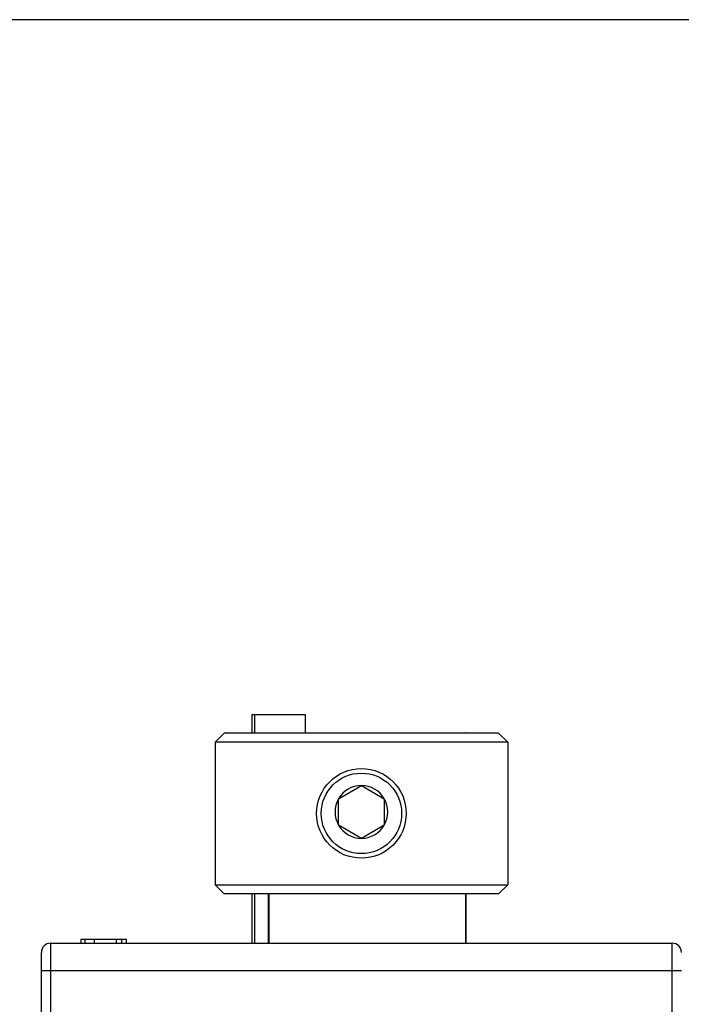
# Model space of a CAD drawing. Extents: x 68 to 594, y 0 to 391.
# Drawn here: x 394 to 430, y 337 to 391 of the extents above; entities that cross this region are included whole.
import ezdxf

# ---------------------------------------------------------------- set-up
doc = ezdxf.new("R2010")
doc.units = 0
doc.linetypes.add('HIDDENNEW0', pattern=[4.5, 1.5, -1.5, 1.5])
for name, color, linetype in [('5', 7, 'CONTINUOUS'), ('MUOTOVIIVAT', 40, 'HIDDENNEW0'), ('TANGVIIVATNONDEF', 3, 'HIDDENNEW0')]:
    doc.layers.add(name, color=color, linetype=linetype)
doc.styles.get("Standard").update_dxf_attribs({"font": 'monotxt.shx'})
doc.dimstyles.new('DSTYLE1', dxfattribs={"dimtxt": 3, "dimasz": 3, "dimexe": 3, "dimexo": 0, "dimgap": 2, "dimtad": 1, "dimrnd": 0.1, "dimzin": 3, "dimcen": 0.09, "dimazin": 3, "dimtp": 1, "dimtm": 1, "dimtfac": 1, "dimtofl": 0, "dimtmove": 0, "dimatfit": 3})

# ---------------------------------------------------------------- blocks, each defined once
blk = doc.blocks.new('_AH1')
at = {"color": 0, "linetype": 'CONTINUOUS'}
for p, q in [((-1, 0.166667), (0, 0)), ((-1, 0.166667), (-1, -0.166667)), ((0, 0), (-1, -0.166667)), ((0, 0), (-1, 0))]:
    blk.add_line(p, q, dxfattribs=at)
blk = doc.blocks.new('*D3689')
at = {"layer": '5', "color": 1, "linetype": 'CONTINUOUS'}
for p, q in [((432.0303, 391.18518), (344.73457, 391.18518)), ((347.73457, 391.18518), (347.73457, 330.94108)), ((347.73457, 270.69699), (347.73457, 330.94108)), ((383.82269, 270.69699), (344.73457, 270.69699))]:
    blk.add_line(p, q, dxfattribs=at)
at = {"layer": '5', "color": 1, "xscale": 3, "yscale": 3, "zscale": 3}
for p, rotation in [((347.73457, 391.18518), 90), ((347.73457, 270.69699), 270)]:
    blk.add_blockref('_AH1', p, dxfattribs=dict(at, rotation=rotation))
at = {"layer": '5', "color": 1, "linetype": 'CONTINUOUS'}
blk.add_text('120,5', height=3, rotation=90, dxfattribs=at).set_placement((345.73357, 323.44108))

msp = doc.modelspace()

# ---------------------------------------------------------------- linework, layer by layer
at = {"layer": 'MUOTOVIIVAT', "color": 40, "linetype": 'CONTINUOUS'}
for p, q in [((406.83029, 353.19698), (406.8303, 352.19698)), ((406.8303, 353.19698), (406.9803, 353.19698)), ((406.9803, 353.19698), (409.7803, 353.19698)), ((406.9803, 353.19698), (406.9803, 352.19698)), ((409.7803, 352.19698), (409.7803, 353.19698)), ((405.34447, 352.19697), (404.83029, 351.68984)), ((405.34446, 352.19698), (420.31614, 352.19698)), ((407.73036, 352.19698), (407.73035, 352.19697)), ((418.55753, 352.197), (418.54566, 352.197)), ((418.55753, 352.19697), (418.55753, 352.197)), ((420.83031, 351.68984), (420.31613, 352.19697)), ((404.83029, 351.68984), (404.83029, 343.89699)), ((420.83031, 351.68984), (404.83029, 351.68984)), ((420.83031, 351.68984), (420.83031, 343.89699)), ((411.5803, 348.59725), (412.8303, 349.31894)), ((412.8303, 349.31894), (414.0803, 348.59725)), ((411.5803, 347.15387), (411.5803, 348.59725)), ((414.0803, 348.59725), (414.0803, 347.87556)), ((414.0803, 347.87556), (414.0803, 347.15387)), ((412.8303, 346.43219), (411.5803, 347.15387)), ((414.0803, 347.15387), (412.8303, 346.43219)), ((404.83029, 343.89699), (420.83031, 343.89699)), ((404.83029, 343.89699), (405.33032, 343.397)), ((420.83031, 343.89699), (420.33032, 343.397)), ((420.3303, 343.39698), (405.3303, 343.39698)), ((406.8303, 343.39698), (406.8303, 340.69698)), ((406.9803, 343.39698), (406.9803, 340.69698)), ((407.73035, 343.397), (407.73035, 340.69697)), ((418.55753, 340.69697), (418.55753, 343.397)), ((397.7303, 340.89697), (397.4803, 340.89697)), ((397.4803, 340.89697), (397.4803, 340.69697)), ((398.2303, 340.89698), (397.7303, 340.89698)), ((397.7303, 340.69698), (397.7303, 340.89698)), ((399.4303, 340.89698), (398.2303, 340.89698)), ((398.2303, 340.69698), (398.2303, 340.89698)), ((399.4303, 340.69698), (399.4303, 340.89698)), ((399.7303, 340.89697), (399.43031, 340.89697)), ((399.7303, 340.69698), (399.7303, 340.89698)), ((399.98029, 340.89697), (399.7303, 340.89697)), ((399.98029, 340.69697), (399.98029, 340.89697)), ((395.3303, 339.19698), (395.3303, 340.19698)), ((395.8303, 340.69698), (429.8303, 340.69698)), ((395.3303, 332.39698), (395.3303, 339.19698))]:
    msp.add_line(p, q, dxfattribs=at)
for points in [[(395.33063, 340.22082), (395.33061, 340.22043, 0.00021388), (395.3306, 340.22003, 0.00021521), (395.33059, 340.21964, 0.00021418), (395.33057, 340.21924, 0.00021061), (395.33056, 340.21885, 0.00020816), (395.33055, 340.21845, 0.00020606), (395.33053, 340.21806, 0.00020422), (395.33052, 340.21766, 0.00020202), (395.33051, 340.21727, 0.00020027), (395.3305, 340.21688, 0.00019834), (395.33049, 340.21649, 0.00019681), (395.33048, 340.2161, 0.00019505), (395.33047, 340.21571, 0.00019371), (395.33045, 340.21532, 0.00019214), (395.33044, 340.21493, 0.00019098), (395.33044, 340.21454, 0.0001896), (395.33043, 340.21415, 0.00018862), (395.33042, 340.21377, 0.00018741), (395.33041, 340.21339, 0.00018663), (395.3304, 340.213, 0.00018564), (395.33039, 340.21262, 0.00018499), (395.33038, 340.21224, 0.00018408), (395.33038, 340.21186, 0.00018376), (395.33037, 340.21149, 0.00018342), (395.33036, 340.21111, 0.00018276), (395.33036, 340.21074, 0.00018128), (395.33035, 340.21037, 0.00018268), (395.33034, 340.21, 0.00018592), (395.33034, 340.20963, 0.00018111), (395.33033, 340.20926, 0.00016961), (395.33033, 340.2089, 0.00018659), (395.33032, 340.20854, 0.00022152), (395.33032, 340.20817, 0.00017047), (395.33031, 340.20782, 0.00006194), (395.33031, 340.20751, 0.00023821), (395.33031, 340.20711, 0.0004135), (395.3303, 340.20651, 0.00020682), (395.3303, 340.20573, 0.00011125)], [(395.38573, 340.4259), (395.38434, 340.42322, 0.00140827), (395.38296, 340.42052, 0.00136663), (395.38159, 340.41781, 0.00138465), (395.38023, 340.41507, 0.00146589), (395.37887, 340.41232, 0.00151739), (395.37753, 340.40953, 0.00155913), (395.3762, 340.40672, 0.00159295), (395.37487, 340.40388, 0.00163437), (395.37355, 340.40101, 0.00166253), (395.37224, 340.3981, 0.00169383), (395.37094, 340.39515, 0.00171334), (395.36965, 340.39217, 0.0017369), (395.36836, 340.38915, 0.00174864), (395.36708, 340.38609, 0.00176414), (395.36581, 340.38298, 0.00176833), (395.36454, 340.37982, 0.00177636), (395.36329, 340.37662, 0.0017735), (395.36204, 340.37336, 0.00177446), (395.36079, 340.37005, 0.00176539), (395.35955, 340.36669, 0.00176051), (395.35832, 340.36326, 0.00174522), (395.35709, 340.35978, 0.00173312), (395.35587, 340.35624, 0.00171519), (395.35466, 340.35263, 0.00170464), (395.35345, 340.34895, 0.00167418), (395.35224, 340.34521, 0.0016357), (395.35104, 340.3414, 0.00169425), (395.34985, 340.33751, 0.00187298), (395.34867, 340.33354, 0.00203022), (395.34749, 340.32948, 0.00222747), (395.34634, 340.32533, 0.00236512), (395.3452, 340.32109, 0.00251109), (395.34408, 340.31673, 0.00261478), (395.34298, 340.31227, 0.00273913), (395.34191, 340.30768, 0.00279695), (395.34086, 340.30298, 0.00285492), (395.33985, 340.29815, 0.0029309), (395.33887, 340.29318, 0.00306604), (395.33792, 340.28805, 0.00296089), (395.33701, 340.28281, 0.00274215), (395.33615, 340.27746, 0.00310551), (395.33532, 340.27183, 0.00380239), (395.33454, 340.26588, 0.00271299), (395.33382, 340.26019, 0.00066497), (395.3332, 340.25497, 0.00405179), (395.33252, 340.24784, 0.0067542), (395.33166, 340.23629, 0.00301919), (395.33063, 340.22082, 0.00150508)], [(395.3997, 340.45114), (395.39878, 340.44949, 0.0000002), (395.3979, 340.4479, 0.00000022), (395.39705, 340.44636, 0.00000023), (395.39623, 340.44488, 0.00000025), (395.39544, 340.44345, 0.00000027), (395.39468, 340.44208, 0.00000029), (395.39395, 340.44076, 0.00000032), (395.39326, 340.4395, 0.00000035), (395.39259, 340.4383, 0.00000038), (395.39195, 340.43715, 0.00000042), (395.39135, 340.43605, 0.00000046), (395.39077, 340.43502, 0.00000051), (395.39023, 340.43403, 0.00000057), (395.38972, 340.43311, 0.00000065), (395.38923, 340.43224, 0.00000073), (395.38878, 340.43142, 0.00000083), (395.38836, 340.43066, 0.00000097), (395.38797, 340.42996, 0.00000115), (395.38761, 340.42931, 0.00000133), (395.38729, 340.42872, 0.00000147), (395.38699, 340.42818, 0.00000197), (395.38672, 340.4277, 0.00000301), (395.38649, 340.42728, 0.00000307), (395.38629, 340.42691, 0.00000124), (395.38612, 340.42661, 0.00000613), (395.38597, 340.42635, 0.00002307), (395.38584, 340.42611, 0.00003237), (395.38573, 340.4259, 0.00003695)], [(430.31758, 340.30662), (430.31758, 340.30721, 0.00008562), (430.31757, 340.30776, 0.00009787), (430.31757, 340.30827, 0.00011266), (430.31757, 340.30874, 0.00012907), (430.31756, 340.30917, 0.00015094), (430.31756, 340.30957, 0.00017775), (430.31756, 340.30994, 0.00021433), (430.31756, 340.31026, 0.0002607), (430.31755, 340.31055, 0.00032784), (430.31755, 340.31081, 0.00041948), (430.31755, 340.31102, 0.00056384), (430.31754, 340.31121, 0.00078435), (430.31754, 340.31136, 0.00119114), (430.31754, 340.31147, 0.00197289), (430.31753, 340.31155, 0.00401028), (430.31753, 340.3116, 0.01142956), (430.31753, 340.31162, 0.1825018), (430.31752, 340.3116, 0.0865476), (430.31752, 340.31154, 0.00909929), (430.31752, 340.31146, 0.00334066), (430.31752, 340.31135, 0.00191491), (430.31751, 340.3112, 0.00131471), (430.31751, 340.31101, 0.00064695), (430.31751, 340.31082, 0.00019576), (430.3175, 340.31062, 0.00061592), (430.3175, 340.31031, 0.00065378), (430.3175, 340.30975, 0.00022905), (430.31749, 340.30896, 0.00010669)]]:
    msp.add_lwpolyline(points, format="xyb", dxfattribs=at)
for radius in [2.45, 2.2]:
    msp.add_circle((412.8303, 347.79698), radius, dxfattribs=at)
for centre, radius, start, end in [((412.8303, 347.87556), 1.44338, 90, 150), ((412.8303, 347.87556), 1.44338, 30, 90), ((412.8303, 347.87556), 1.44338, 150, 210), ((412.8303, 347.87556), 1.44338, 330, 390), ((412.8303, 347.87556), 1.44338, 210, 270), ((412.8303, 347.87556), 1.44338, 270, 330), ((395.8303, 340.19698), 0.5, 90, 180), ((395.8303, 340.19698), 0.5, 105.97074, 105.97284), ((429.8303, 340.19698), 0.5, 0, 90)]:
    msp.add_arc(centre, radius, start, end, dxfattribs=at)
at = {"layer": 'TANGVIIVATNONDEF', "color": 3, "linetype": 'CONTINUOUS'}
for p, q in [((407.7695, 343.39698), (407.7695, 340.69698)), ((418.54567, 340.69698), (418.54567, 343.39698)), ((395.83029, 340.69697), (395.83029, 339.197)), ((429.83031, 339.197), (429.83031, 340.69697)), ((395.83029, 339.197), (395.3303, 339.197)), ((429.83031, 339.197), (395.83029, 339.197)), ((395.83029, 339.197), (395.83029, 332.39699)), ((430.33031, 339.197), (429.83031, 339.197)), ((429.83031, 332.39699), (429.83031, 339.197))]:
    msp.add_line(p, q, dxfattribs=at)
for points in [[(407.7695, 352.197), (407.7695, 352.197), (407.7695, 352.197), (407.7695, 352.197), (407.7695, 352.197, -0.00000001), (407.7695, 352.19699), (407.7695, 352.19699, -0.00000001), (407.7695, 352.19699), (407.7695, 352.19699), (407.7695, 352.19699, -0.00000001), (407.7695, 352.19699, -0.00000001), (407.7695, 352.19699), (407.7695, 352.19699), (407.7695, 352.19699), (407.7695, 352.19699), (407.7695, 352.19699), (407.7695, 352.19699), (407.7695, 352.19698), (407.7695, 352.19698)], [(418.54567, 352.19698), (418.54567, 352.19698), (418.54567, 352.19698), (418.54567, 352.19698), (418.54567, 352.19699), (418.54566, 352.19699), (418.54566, 352.19699, 0.00000001), (418.54566, 352.19699, -0.00000001), (418.54566, 352.19699), (418.54566, 352.19699, 0), (418.54566, 352.19699, 0), (418.54566, 352.19699, -0.00000001), (418.54566, 352.19699), (418.54566, 352.19699), (418.54566, 352.19699), (418.54566, 352.19699), (418.54566, 352.197), (418.54566, 352.197), (418.54566, 352.197, 0)]]:
    msp.add_lwpolyline(points, format="xyb", dxfattribs=at)

# ---------------------------------------------------------------- dimensions: what is measured, and where the dimension line sits
at = {"layer": '5', "color": 1, "linetype": 'CONTINUOUS'}
dim = msp.add_linear_dim(base=(347.73457, 270.69699), p1=(432.0303, 391.18518), p2=(383.82269, 270.69699), angle=90, dimstyle='DSTYLE1', override={"dimblk": '_AH1', "dimsah": 0}, dxfattribs=at)
dim.commit()
dim.dimension.update_dxf_attribs({"geometry": '*D3689', "text_midpoint": (344.23357, 330.94108), "dimtype": 128})

doc.saveas('drawing.dxf')
